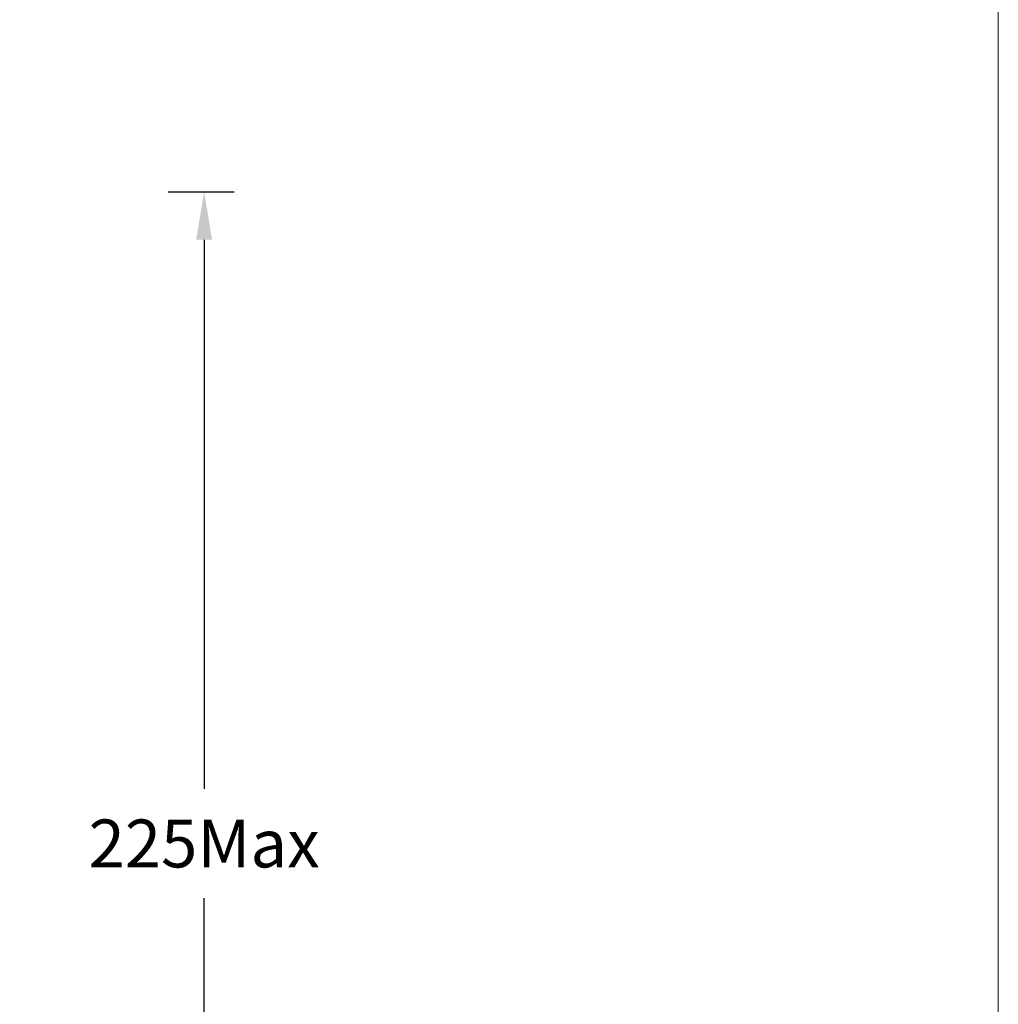
# Model space of a CAD drawing. Units: inches. Extents: x 4348 to 6297, y 1868 to 3040.
# Drawn here: x 5350 to 5513, y 2060 to 2225 of the extents above; entities that cross this region are included whole.
import ezdxf

# ---------------------------------------------------------------- set-up
doc = ezdxf.new("R2010")
doc.units = ezdxf.units.IN
doc.header["$MEASUREMENT"] = 0
doc.layers.get('0').update_dxf_attribs({"lineweight": 18})
doc.layers.get('Defpoints').update_dxf_attribs({"lineweight": 18})
doc.dimstyles.new('GB-8', dxfattribs={"dimtxt": 8, "dimasz": 8, "dimexe": 5, "dimexo": 10, "dimgap": 5, "dimtad": 0, "dimtih": 1, "dimtoh": 1, "dimdec": 0, "dimzin": 0, "dimdsep": 46, "dimtxsty": 'Standard', "dimcen": 2.5, "dimadec": 0, "dimazin": 0, "dimtfac": 1, "dimtdec": 0, "dimtofl": 0, "dimtmove": 0, "dimatfit": 3, "dimfxl": 1, "dimtolj": 1, "dimtzin": 0, "dimarcsym": 0})

# ---------------------------------------------------------------- blocks, each defined once
blk = doc.blocks.new('*D36')
at = {"color": 0, "lineweight": -2}
for p, q in [((5374.58, 2196), (5385.58, 2196)), ((5380.58, 2188), (5380.58, 2096.26)), ((5380.58, 1986.25), (5380.58, 2077.99)), ((5376.58, 1978.25), (5385.58, 1978.25))]:
    blk.add_line(p, q, dxfattribs=at)
at = {"color": 0}
for points in [[(5379.25, 2188), (5381.91, 2188), (5380.58, 2196)], [(5379.25, 1986.25), (5381.91, 1986.25), (5380.58, 1978.25)]]:
    blk.add_solid(points, dxfattribs=at)
at = {"layer": 'Defpoints', "color": 0}
for p in [(5364.58, 2196), (5366.58, 1978.25), (5380.58, 1978.25)]:
    blk.add_point(p, dxfattribs=at)
at = {"color": 0, "insert": (5380.58, 2087.13), "char_height": 8, "attachment_point": 5}
blk.add_mtext('\\A1;225Max', dxfattribs=at)

msp = doc.modelspace()

# ---------------------------------------------------------------- linework, layer by layer
at = {"color": 3}
msp.add_lwpolyline([(4934.5, 2342), (5513.21, 2342), (5513.21, 1868.05), (4934.5, 1868.05)], close=True, dxfattribs=at)

# ---------------------------------------------------------------- dimensions: what is measured, and where the dimension line sits
dim = msp.add_linear_dim(base=(5380.58, 1978.25), p1=(5364.58, 2196), p2=(5366.58, 1978.25), angle=90, text='225Max', dimstyle='GB-8')
dim.commit()
dim.dimension.update_dxf_attribs({"geometry": '*D36', "text_midpoint": (5380.58, 2087.13), "dimtype": 160})

doc.saveas('drawing.dxf')
